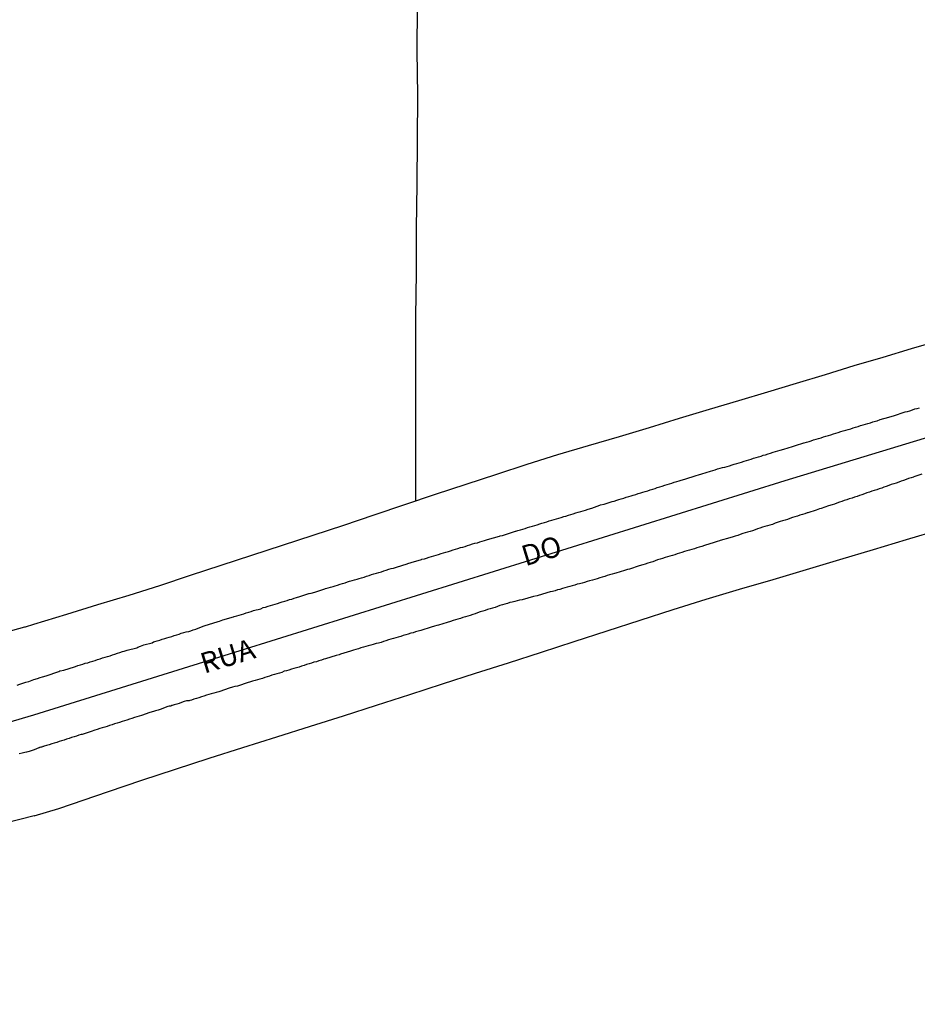
# Model space of a CAD drawing. Units: millimetres. Extents: x 181695 to 185553, y 1659319 to 1662640.
# Drawn here: x 183622 to 183731, y 1661797 to 1661917 of the extents above; entities that cross this region are included whole.
import ezdxf
from ezdxf.enums import TextEntityAlignment as Align

# ---------------------------------------------------------------- set-up
doc = ezdxf.new("R2010")
doc.units = ezdxf.units.MM
doc.header["$MEASUREMENT"] = 0
for name, color, linetype in [('V-EIXO_DE_LOGRADOURO', 3, 'Continuous'), ('V-LOTE', 1, 'Continuous'), ('V-NOME_DOS_LOGRADOUROS', 7, 'Continuous'), ('V-QUADRA', 41, 'Continuous'), ('V-TESTADA', 5, 'Continuous')]:
    doc.layers.add(name, color=color, linetype=linetype)

msp = doc.modelspace()

# ---------------------------------------------------------------- linework, layer by layer
at = {"layer": 'V-EIXO_DE_LOGRADOURO'}
for points in [[(183648.45, 1661840.54), (183714.77, 1661861.19), (183756.01, 1661873.72), (183797.45, 1661886.45), (183839.92, 1661899.77), (183881.77, 1661912.89), (183924.24, 1661925.82), (183966.71, 1661938.75), (184009.18, 1661951.68), (184051.65, 1661964.61), (184094.12, 1661977.54), (184104.83, 1661981.43)], [(183623.37, 1661832.68), (183648.45, 1661840.54)], [(183511.33, 1661797.47), (183518.42, 1661799.95), (183525.51, 1661802.43), (183532.56, 1661804.95), (183539.72, 1661807.36), (183546.88, 1661809.77), (183554.04, 1661812.18), (183561.28, 1661814.48), (183568.56, 1661816.74), (183575.84, 1661819), (183583.23, 1661821.11), (183590.62, 1661823.22), (183598.01, 1661825.33), (183605.4, 1661827.44), (183612.79, 1661829.59), (183620.18, 1661831.74), (183623.37, 1661832.68)]]:
    msp.add_lwpolyline(points, dxfattribs=at)
at = {"layer": 'V-LOTE'}
for points in [[(183670.01, 1661918.9), (183669.97, 1661913.48), (183670.03, 1661908.06), (183669.99, 1661902.66), (183669.95, 1661897.26), (183669.88, 1661891.88), (183669.86, 1661886.51), (183669.8, 1661881.14), (183669.8, 1661875.72), (183669.8, 1661870.3), (183669.8, 1661864.53), (183669.78, 1661858.78)], [(183623.36, 1661843.73), (183627.36, 1661844.96), (183631.16, 1661846.11), (183634.96, 1661847.26), (183638.68, 1661848.42), (183642.42, 1661849.69), (183646.16, 1661850.91), (183649.9, 1661852.13), (183653.62, 1661853.35), (183657.34, 1661854.57), (183661.06, 1661855.79), (183664.78, 1661857.01), (183668.5, 1661858.27), (183672.22, 1661859.53), (183675.96, 1661860.75), (183679.7, 1661861.97), (183683.4, 1661863.21), (183687.12, 1661864.36), (183690.86, 1661865.47), (183694.6, 1661866.56), (183698.26, 1661867.67), (183701.92, 1661868.78), (183705.58, 1661869.89), (183709.15, 1661870.93), (183712.65, 1661872), (183716.16, 1661873.06), (183719.67, 1661874.12), (183723.18, 1661875.18), (183726.69, 1661876.2), (183730.15, 1661877.26), (183733.66, 1661878.28)], [(183669.78, 1661858.78), (183669.78, 1661858.7)], [(183623.39, 1661820.41), (183626.4, 1661821.3), (183632.44, 1661823.36), (183636.51, 1661824.73), (183640.58, 1661826.1), (183644.69, 1661827.43), (183648.8, 1661828.72), (183652.91, 1661830.01), (183657.02, 1661831.3), (183661.03, 1661832.59), (183665.06, 1661833.88), (183669.09, 1661835.17), (183673.1, 1661836.46), (183677.11, 1661837.75), (183681.12, 1661839.04), (183685.13, 1661840.33), (183689.12, 1661841.62), (183693.11, 1661842.91), (183697.12, 1661844.2), (183701.13, 1661845.49), (183705.16, 1661846.76), (183709.23, 1661847.97), (183713.3, 1661849.18), (183717.37, 1661850.39), (183721.44, 1661851.6), (183725.51, 1661852.81), (183729.54, 1661854.04), (183733.65, 1661855.23)], [(183526.76, 1661814.14), (183538.67, 1661817.9), (183545.6, 1661820.08), (183552.53, 1661822.26), (183559.46, 1661824.44), (183566.39, 1661826.62), (183573.32, 1661828.8), (183580.25, 1661830.98), (183587.18, 1661833.16), (183594.11, 1661835.34), (183601.04, 1661837.52), (183608.12, 1661839.48), (183615.2, 1661841.44), (183622.28, 1661843.4), (183622.35, 1661843.42), (183623.36, 1661843.73)], [(183623.39, 1661820.41), (183616.21, 1661818.58)]]:
    msp.add_lwpolyline(points, dxfattribs=at)
at = {"layer": 'V-QUADRA'}
for points in [[(183621.32, 1661836.31), (183621.66, 1661836.44), (183622.01, 1661836.53), (183622.4, 1661836.68), (183622.75, 1661836.76), (183623.37, 1661836.98), (183623.82, 1661837.13), (183624.13, 1661837.22), (183624.43, 1661837.33), (183624.85, 1661837.43), (183626.4, 1661837.95), (183626.51, 1661838.04), (183626.57, 1661838.04), (183627.02, 1661838.12), (183628.31, 1661838.55), (183628.42, 1661838.59), (183628.72, 1661838.68), (183629.02, 1661838.77), (183629.32, 1661838.85), (183629.62, 1661838.96), (183629.92, 1661839.02), (183630.22, 1661839.15), (183630.52, 1661839.24), (183630.82, 1661839.32), (183631.12, 1661839.41), (183631.42, 1661839.52), (183631.72, 1661839.62), (183632.03, 1661839.71), (183632.33, 1661839.8), (183632.63, 1661839.88), (183632.93, 1661839.99), (183633.23, 1661840.08), (183633.53, 1661840.18), (183633.83, 1661840.27), (183634.13, 1661840.38), (183634.36, 1661840.44), (183634.73, 1661840.57), (183635.87, 1661840.85), (183636.02, 1661840.93), (183636.32, 1661841.06), (183636.75, 1661841.21), (183637.74, 1661841.45), (183637.93, 1661841.56), (183638.08, 1661841.6), (183638.38, 1661841.71), (183638.68, 1661841.79), (183638.98, 1661841.9), (183639.28, 1661841.99), (183639.54, 1661842.07), (183639.84, 1661842.16), (183640.14, 1661842.24), (183640.44, 1661842.33), (183640.74, 1661842.44), (183641.04, 1661842.52), (183641.3, 1661842.61), (183641.3, 1661842.61), (183641.6, 1661842.7), (183641.9, 1661842.78), (183642.2, 1661842.84), (183642.46, 1661842.93), (183642.76, 1661843.04), (183643.06, 1661843.12), (183643.36, 1661843.25), (183643.66, 1661843.36), (183643.96, 1661843.49), (183644.2, 1661843.57), (183644.61, 1661843.7), (183645.78, 1661844.07), (183645.94, 1661844.11), (183646.37, 1661844.24), (183647.67, 1661844.63), (183647.74, 1661844.65), (183648.04, 1661844.73), (183648.34, 1661844.82), (183648.64, 1661844.91), (183648.9, 1661844.99), (183649.2, 1661845.1), (183649.5, 1661845.19), (183649.8, 1661845.27), (183650.1, 1661845.38), (183650.4, 1661845.46), (183650.66, 1661845.53), (183650.96, 1661845.61), (183651.26, 1661845.74), (183651.56, 1661845.81), (183651.86, 1661845.92), (183652.16, 1661846), (183652.42, 1661846.06), (183652.72, 1661846.17), (183653.02, 1661846.26), (183653.32, 1661846.36), (183653.58, 1661846.43), (183653.88, 1661846.54), (183654.18, 1661846.62), (183654.48, 1661846.71), (183654.74, 1661846.77), (183655.04, 1661846.88), (183655.3, 1661846.97), (183655.73, 1661847.09), (183656.82, 1661847.44), (183656.84, 1661847.46), (183657.1, 1661847.5), (183657.53, 1661847.63), (183658.75, 1661848.04), (183658.86, 1661848.06), (183659.16, 1661848.15), (183659.46, 1661848.23), (183659.76, 1661848.32), (183660.02, 1661848.41), (183660.32, 1661848.49), (183660.62, 1661848.58), (183660.92, 1661848.66), (183661.22, 1661848.75), (183661.52, 1661848.88), (183661.78, 1661848.94), (183662.08, 1661849.03), (183662.38, 1661849.14), (183662.68, 1661849.22), (183662.94, 1661849.28), (183663.24, 1661849.37), (183663.54, 1661849.46), (183663.84, 1661849.56), (183664.14, 1661849.65), (183664.44, 1661849.76), (183664.74, 1661849.84), (183665.04, 1661849.93), (183665.34, 1661850.01), (183665.64, 1661850.1), (183665.94, 1661850.21), (183666.24, 1661850.29), (183666.55, 1661850.4), (183666.85, 1661850.49), (183667.1, 1661850.55), (183667.49, 1661850.66), (183668.8, 1661851.07), (183668.86, 1661851.09), (183669.25, 1661851.22), (183670.52, 1661851.61), (183670.58, 1661851.62), (183670.88, 1661851.69), (183671.14, 1661851.77), (183671.44, 1661851.88), (183671.74, 1661851.97), (183672.04, 1661852.06), (183672.3, 1661852.12), (183672.6, 1661852.2), (183672.9, 1661852.31), (183673.2, 1661852.4), (183673.5, 1661852.48), (183673.8, 1661852.57), (183674.06, 1661852.66), (183674.36, 1661852.76), (183674.66, 1661852.85), (183674.96, 1661852.93), (183675.26, 1661853.04), (183675.56, 1661853.11), (183675.56, 1661853.11), (183675.82, 1661853.19), (183676.12, 1661853.3), (183676.42, 1661853.39), (183676.72, 1661853.49), (183677.02, 1661853.58), (183677.32, 1661853.64), (183677.62, 1661853.73), (183677.92, 1661853.82), (183678.18, 1661853.9), (183678.57, 1661854.01), (183680, 1661854.44), (183680.11, 1661854.48), (183680.37, 1661854.52), (183680.76, 1661854.65), (183681.98, 1661855.04), (183682, 1661855.06), (183682.26, 1661855.12), (183682.56, 1661855.21), (183682.86, 1661855.3), (183683.16, 1661855.38), (183683.42, 1661855.47), (183683.72, 1661855.55), (183684.02, 1661855.66), (183684.32, 1661855.75), (183684.62, 1661855.83), (183684.92, 1661855.94), (183685.18, 1661856.03), (183685.48, 1661856.09), (183685.78, 1661856.18), (183686.08, 1661856.28), (183686.38, 1661856.37), (183686.68, 1661856.45), (183686.94, 1661856.54), (183687.24, 1661856.63), (183687.54, 1661856.71), (183687.84, 1661856.82), (183688.1, 1661856.88), (183688.4, 1661856.97), (183688.7, 1661857.06), (183689, 1661857.16), (183689.3, 1661857.27), (183689.6, 1661857.36), (183689.9, 1661857.44), (183690.2, 1661857.53), (183690.5, 1661857.61), (183690.8, 1661857.7), (183691.25, 1661857.83), (183692.24, 1661858.22), (183692.31, 1661858.24), (183692.74, 1661858.32), (183693.74, 1661858.65), (183693.98, 1661858.71), (183694.28, 1661858.82), (183694.54, 1661858.9), (183694.84, 1661858.99), (183695.14, 1661859.07), (183695.44, 1661859.16), (183695.74, 1661859.25), (183696.04, 1661859.35), (183696.3, 1661859.42), (183696.6, 1661859.5), (183696.9, 1661859.61), (183697.2, 1661859.72), (183697.46, 1661859.78), (183697.76, 1661859.87), (183698.06, 1661859.95), (183698.36, 1661860.06), (183698.66, 1661860.15), (183698.96, 1661860.23), (183699.22, 1661860.34), (183699.52, 1661860.43), (183699.82, 1661860.53), (183700.12, 1661860.62), (183700.42, 1661860.71), (183700.72, 1661860.79), (183700.98, 1661860.9), (183701.28, 1661860.99), (183701.58, 1661861.07), (183701.88, 1661861.18), (183702.14, 1661861.26), (183702.57, 1661861.37), (183703.96, 1661861.83), (183704.22, 1661861.89), (183704.63, 1661862.02), (183705.68, 1661862.34), (183705.96, 1661862.42), (183706.26, 1661862.51), (183706.56, 1661862.62), (183706.86, 1661862.7), (183707.16, 1661862.79), (183707.42, 1661862.83), (183707.72, 1661862.92), (183708.02, 1661863), (183708.32, 1661863.11), (183708.58, 1661863.18), (183708.88, 1661863.26), (183709.18, 1661863.37), (183709.48, 1661863.45), (183709.78, 1661863.54), (183710.08, 1661863.65), (183710.08, 1661863.65), (183710.34, 1661863.73), (183710.64, 1661863.82), (183710.94, 1661863.91), (183711.24, 1661863.99), (183711.54, 1661864.08), (183711.84, 1661864.18), (183712.1, 1661864.27), (183712.4, 1661864.35), (183712.7, 1661864.44), (183713, 1661864.53), (183713.3, 1661864.64), (183713.6, 1661864.72), (183713.9, 1661864.81), (183714.18, 1661864.89), (183714.61, 1661865.02), (183715.68, 1661865.35), (183716.05, 1661865.45), (183717.06, 1661865.78), (183717.08, 1661865.77), (183717.38, 1661865.86), (183717.68, 1661865.94), (183717.94, 1661866.03), (183718.24, 1661866.14), (183718.54, 1661866.22), (183718.84, 1661866.31), (183719.14, 1661866.4), (183719.44, 1661866.5), (183719.74, 1661866.61), (183720.04, 1661866.7), (183720.34, 1661866.78), (183720.64, 1661866.87), (183720.94, 1661866.95), (183721.24, 1661867.04), (183721.55, 1661867.17), (183721.85, 1661867.23), (183722.15, 1661867.34), (183722.45, 1661867.43), (183722.75, 1661867.51), (183723.05, 1661867.6), (183723.35, 1661867.68), (183723.65, 1661867.77), (183723.95, 1661867.88), (183724.25, 1661867.96), (183724.55, 1661868.07), (183724.85, 1661868.16), (183725.15, 1661868.24), (183725.45, 1661868.33), (183725.75, 1661868.41), (183725.96, 1661868.48), (183726.35, 1661868.61), (183727.4, 1661868.91), (183727.51, 1661868.95), (183727.94, 1661869.08), (183729.38, 1661869.55), (183729.66, 1661869.62), (183729.96, 1661869.7), (183730.26, 1661869.79), (183730.56, 1661869.92), (183730.82, 1661869.96), (183731.12, 1661870.05)], [(183731.42, 1661861.99), (183730.45, 1661861.65), (183730.39, 1661861.63), (183730.09, 1661861.54), (183729.79, 1661861.44), (183729.49, 1661861.33), (183729.19, 1661861.22), (183728.89, 1661861.11), (183728.59, 1661861.01), (183728.29, 1661860.9), (183727.99, 1661860.79), (183727.68, 1661860.71), (183727.38, 1661860.58), (183727.08, 1661860.49), (183726.8, 1661860.4), (183726.53, 1661860.28), (183726.23, 1661860.19), (183725.92, 1661860.08), (183725.62, 1661859.98), (183725.32, 1661859.89), (183725.02, 1661859.78), (183724.72, 1661859.7), (183724.42, 1661859.59), (183724.12, 1661859.46), (183724.12, 1661859.46), (183723.82, 1661859.37), (183723.52, 1661859.27), (183723.22, 1661859.18), (183722.92, 1661859.07), (183722.58, 1661858.97), (183722.28, 1661858.86), (183721.97, 1661858.77), (183721.67, 1661858.64), (183721.37, 1661858.56), (183721.07, 1661858.45), (183720.77, 1661858.34), (183720.49, 1661858.26), (183720.04, 1661858.11), (183719.16, 1661857.79), (183718.97, 1661857.76), (183718.54, 1661857.61), (183717.53, 1661857.27), (183717.47, 1661857.27), (183717.17, 1661857.16), (183716.87, 1661857.08), (183716.56, 1661856.97), (183716.26, 1661856.86), (183715.96, 1661856.78), (183715.66, 1661856.69), (183715.36, 1661856.58), (183715.06, 1661856.48), (183714.76, 1661856.39), (183714.46, 1661856.3), (183714.16, 1661856.2), (183713.82, 1661856.09), (183713.54, 1661856), (183713.22, 1661855.87), (183712.92, 1661855.79), (183712.61, 1661855.7), (183712.31, 1661855.6), (183712.01, 1661855.51), (183711.71, 1661855.4), (183711.41, 1661855.32), (183711.11, 1661855.21), (183710.81, 1661855.1), (183710.51, 1661855.02), (183710.21, 1661854.91), (183709.91, 1661854.82), (183709.61, 1661854.74), (183709.31, 1661854.63), (183709.01, 1661854.52), (183708.71, 1661854.44), (183708.45, 1661854.35), (183708.06, 1661854.22), (183706.88, 1661853.9), (183706.78, 1661853.88), (183706.51, 1661853.79), (183706.13, 1661853.66), (183704.95, 1661853.28), (183704.63, 1661853.19), (183704.33, 1661853.11), (183704.03, 1661853.02), (183703.73, 1661852.91), (183703.43, 1661852.83), (183703.13, 1661852.72), (183702.83, 1661852.63), (183702.52, 1661852.55), (183702.22, 1661852.46), (183701.92, 1661852.36), (183701.64, 1661852.27), (183701.37, 1661852.16), (183701.07, 1661852.08), (183700.76, 1661851.99), (183700.46, 1661851.9), (183700.16, 1661851.82), (183699.86, 1661851.71), (183699.56, 1661851.63), (183699.26, 1661851.54), (183698.96, 1661851.43), (183698.66, 1661851.33), (183698.36, 1661851.22), (183698.06, 1661851.15), (183697.76, 1661851.04), (183697.44, 1661850.94), (183697.03, 1661850.83), (183695.85, 1661850.4), (183695.83, 1661850.4), (183695.59, 1661850.36), (183695.23, 1661850.25), (183694.17, 1661849.93), (183694.02, 1661849.89), (183693.72, 1661849.8), (183693.42, 1661849.71), (183693.12, 1661849.63), (183692.82, 1661849.54), (183692.52, 1661849.44), (183692.22, 1661849.37), (183691.92, 1661849.26), (183691.62, 1661849.18), (183691.32, 1661849.07), (183690.98, 1661848.98), (183690.67, 1661848.9), (183690.37, 1661848.81), (183690.07, 1661848.73), (183689.77, 1661848.64), (183689.77, 1661848.64), (183689.47, 1661848.58), (183689.17, 1661848.49), (183688.87, 1661848.38), (183688.57, 1661848.3), (183688.27, 1661848.21), (183687.97, 1661848.13), (183687.67, 1661848.06), (183687.37, 1661847.95), (183687.07, 1661847.89), (183686.77, 1661847.8), (183686.47, 1661847.72), (183686.19, 1661847.65), (183685.78, 1661847.52), (183684.6, 1661847.18), (183684.58, 1661847.18), (183684.15, 1661847.09), (183682.79, 1661846.69), (183682.77, 1661846.69), (183682.47, 1661846.65), (183682.17, 1661846.56), (183681.87, 1661846.49), (183681.57, 1661846.41), (183681.27, 1661846.36), (183680.97, 1661846.26), (183680.67, 1661846.15), (183680.37, 1661846.06), (183680.07, 1661845.98), (183679.77, 1661845.87), (183679.47, 1661845.76), (183679.17, 1661845.68), (183678.87, 1661845.59), (183678.57, 1661845.49), (183678.27, 1661845.38), (183677.97, 1661845.29), (183677.67, 1661845.21), (183677.36, 1661845.1), (183677.06, 1661844.99), (183676.76, 1661844.91), (183676.46, 1661844.8), (183676.16, 1661844.71), (183675.86, 1661844.6), (183675.56, 1661844.52), (183675.26, 1661844.43), (183674.96, 1661844.35), (183674.66, 1661844.24), (183674.36, 1661844.16), (183674.06, 1661844.07), (183673.63, 1661843.92), (183672.58, 1661843.62), (183672.38, 1661843.57), (183672.1, 1661843.49), (183671.7, 1661843.36), (183670.43, 1661842.95), (183670.11, 1661842.87), (183669.81, 1661842.78), (183669.51, 1661842.67), (183669.21, 1661842.61), (183668.91, 1661842.5), (183668.61, 1661842.41), (183668.31, 1661842.33), (183668, 1661842.22), (183667.7, 1661842.14), (183667.4, 1661842.07), (183667.1, 1661841.97), (183666.8, 1661841.88), (183666.5, 1661841.81), (183666.2, 1661841.71), (183665.9, 1661841.62), (183665.6, 1661841.51), (183665.3, 1661841.43), (183665, 1661841.36), (183664.66, 1661841.26), (183664.36, 1661841.17), (183664.05, 1661841.08), (183663.75, 1661841), (183663.45, 1661840.91), (183663.15, 1661840.83), (183662.85, 1661840.74), (183662.55, 1661840.63), (183662.27, 1661840.57), (183661.87, 1661840.44), (183660.68, 1661840.06), (183660.51, 1661840.01), (183660.15, 1661839.9), (183658.84, 1661839.5), (183658.65, 1661839.45), (183658.34, 1661839.35), (183658.04, 1661839.26), (183657.74, 1661839.15), (183657.44, 1661839.09), (183657.14, 1661838.98), (183656.84, 1661838.89), (183656.54, 1661838.81), (183656.24, 1661838.7), (183655.94, 1661838.62), (183655.64, 1661838.51), (183655.3, 1661838.42), (183655, 1661838.34), (183654.69, 1661838.23), (183654.39, 1661838.14), (183654.39, 1661838.14), (183654.09, 1661838.06), (183653.83, 1661837.99), (183653.54, 1661837.86), (183653.24, 1661837.78), (183652.93, 1661837.69), (183652.63, 1661837.61), (183652.33, 1661837.52), (183652.03, 1661837.41), (183651.73, 1661837.33), (183651.45, 1661837.24), (183651.17, 1661837.13), (183650.87, 1661837.05), (183650.57, 1661836.96), (183650.27, 1661836.88), (183649.97, 1661836.79), (183649.73, 1661836.7), (183649.33, 1661836.58), (183648.27, 1661836.24), (183648.13, 1661836.19), (183647.83, 1661836.13), (183647.54, 1661836.04), (183647.14, 1661835.93), (183646, 1661835.55), (183645.85, 1661835.5), (183645.55, 1661835.42), (183645.25, 1661835.33), (183644.95, 1661835.24), (183644.65, 1661835.16), (183644.35, 1661835.07), (183644.05, 1661834.97), (183643.75, 1661834.88), (183643.45, 1661834.77), (183643.15, 1661834.69), (183642.84, 1661834.6), (183642.54, 1661834.49), (183642.35, 1661834.43), (183642.24, 1661834.39), (183641.94, 1661834.39), (183641.64, 1661834.3), (183641.34, 1661834.21), (183641.04, 1661834.09), (183640.74, 1661834), (183640.44, 1661833.91), (183640.2, 1661833.83), (183640.1, 1661833.81), (183640.03, 1661833.76), (183639.84, 1661833.76), (183639.67, 1661833.72), (183638.74, 1661833.34), (183638.47, 1661833.27), (183638.16, 1661833.18), (183637.9, 1661833.1), (183637.48, 1661832.97), (183636.47, 1661832.61), (183636.19, 1661832.54), (183635.89, 1661832.45), (183635.59, 1661832.35), (183635.29, 1661832.24), (183634.99, 1661832.15), (183634.69, 1661832.05), (183634.39, 1661831.96), (183634.09, 1661831.88), (183633.79, 1661831.77), (183633.48, 1661831.68), (183633.18, 1661831.58), (183632.88, 1661831.49), (183632.58, 1661831.38), (183632.28, 1661831.29), (183631.98, 1661831.21), (183631.68, 1661831.12), (183631.38, 1661831.02), (183631.08, 1661830.91), (183630.76, 1661830.82), (183630.33, 1661830.67), (183629.25, 1661830.31), (183629.11, 1661830.29), (183628.83, 1661830.2), (183628.55, 1661830.09), (183628.25, 1661830.01), (183627.95, 1661829.92), (183627.65, 1661829.81), (183627.35, 1661829.75), (183627.04, 1661829.62), (183626.74, 1661829.53), (183626.44, 1661829.45), (183626.14, 1661829.34), (183625.84, 1661829.23), (183625.54, 1661829.15), (183625.24, 1661829.06), (183624.9, 1661828.96), (183624.62, 1661828.87), (183624.53, 1661828.85), (183624.47, 1661828.83), (183624.4, 1661828.8), (183624.3, 1661828.76), (183624.19, 1661828.76), (183624.06, 1661828.72), (183624.06, 1661828.68), (183623.96, 1661828.66), (183623.38, 1661828.42), (183622.66, 1661828.2), (183622.64, 1661828.22), (183622.57, 1661828.2), (183622.48, 1661828.17), (183622.27, 1661828.11), (183621.92, 1661828.02), (183621.58, 1661827.94)]]:
    msp.add_lwpolyline(points, dxfattribs=at)
at = {"layer": 'V-TESTADA'}
for points in [[(183623.36, 1661843.73), (183627.36, 1661844.96), (183631.16, 1661846.11), (183634.96, 1661847.26), (183638.68, 1661848.42), (183642.42, 1661849.69), (183646.16, 1661850.91), (183649.9, 1661852.13), (183653.62, 1661853.35), (183657.34, 1661854.57), (183661.06, 1661855.79), (183664.78, 1661857.01), (183668.5, 1661858.27), (183672.22, 1661859.53), (183675.96, 1661860.75), (183679.7, 1661861.97), (183683.4, 1661863.21), (183687.12, 1661864.36), (183690.86, 1661865.47), (183694.6, 1661866.56), (183698.26, 1661867.67), (183701.92, 1661868.78), (183705.58, 1661869.89), (183709.15, 1661870.93), (183712.65, 1661872), (183716.16, 1661873.06), (183719.67, 1661874.12), (183723.18, 1661875.18), (183726.69, 1661876.2), (183730.15, 1661877.26), (183733.66, 1661878.28)], [(183623.39, 1661820.41), (183626.4, 1661821.3), (183632.44, 1661823.36), (183636.51, 1661824.73), (183640.58, 1661826.1), (183644.69, 1661827.43), (183648.8, 1661828.72), (183652.91, 1661830.01), (183657.02, 1661831.3), (183661.03, 1661832.59), (183665.06, 1661833.88), (183669.09, 1661835.17), (183673.1, 1661836.46), (183677.11, 1661837.75), (183681.12, 1661839.04), (183685.13, 1661840.33), (183689.12, 1661841.62), (183693.11, 1661842.91), (183697.12, 1661844.2), (183701.13, 1661845.49), (183705.16, 1661846.76), (183709.23, 1661847.97), (183713.3, 1661849.18), (183717.37, 1661850.39), (183721.44, 1661851.6), (183725.51, 1661852.81), (183729.54, 1661854.04), (183733.65, 1661855.23)], [(183526.76, 1661814.14), (183538.67, 1661817.9), (183545.6, 1661820.08), (183552.53, 1661822.26), (183559.46, 1661824.44), (183566.39, 1661826.62), (183573.32, 1661828.8), (183580.25, 1661830.98), (183587.18, 1661833.16), (183594.11, 1661835.34), (183601.04, 1661837.52), (183608.12, 1661839.48), (183615.2, 1661841.44), (183622.28, 1661843.4), (183622.35, 1661843.42), (183623.36, 1661843.73)], [(183623.39, 1661820.41), (183616.21, 1661818.58)]]:
    msp.add_lwpolyline(points, dxfattribs=at)

# ---------------------------------------------------------------- texts
at = {"layer": 'V-NOME_DOS_LOGRADOUROS'}
for s, p in [('DO', (183683.39, 1661850.01)), ('RUA', (183644.32, 1661836.94))]:
    msp.add_text(s, height=2.5, rotation=17, dxfattribs=at).set_placement(p, align=Align.BOTTOM_LEFT)

doc.saveas('drawing.dxf')
